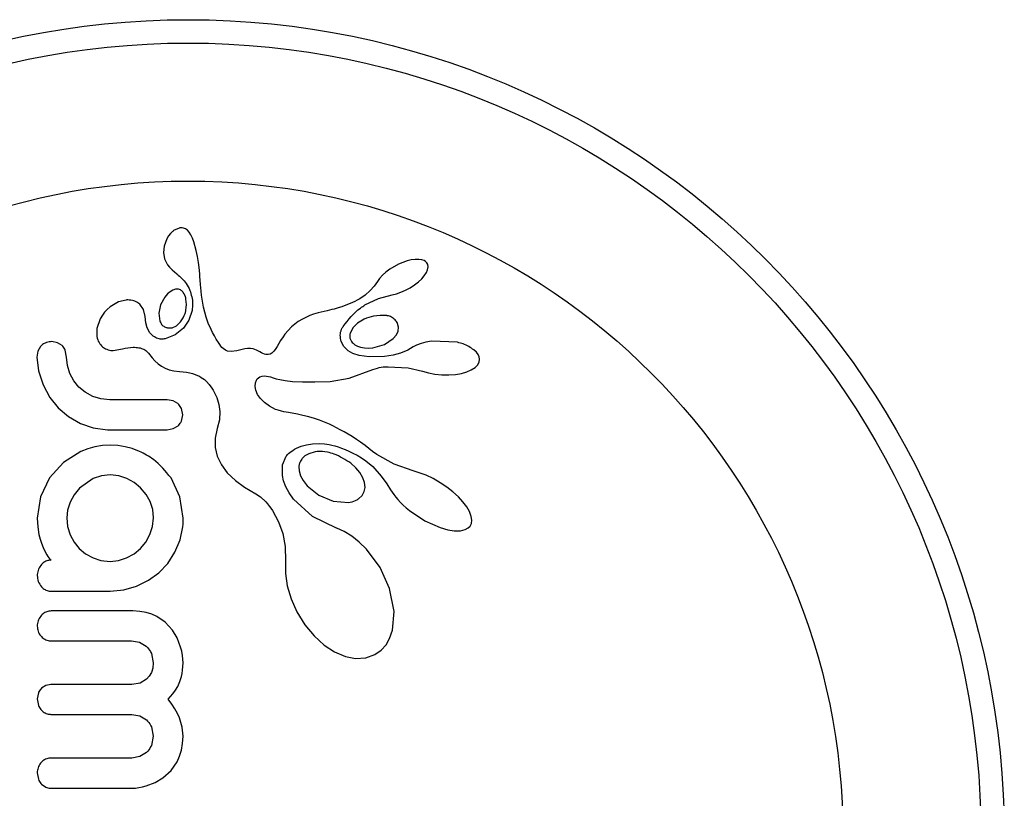
# Model space of a CAD drawing. Units: millimetres. Extents: x -69 to 281, y -22 to 266.
# Drawn here: x 83 to 86, y 126 to 128 of the extents above; entities that cross this region are included whole.
import ezdxf

# ---------------------------------------------------------------- set-up
doc = ezdxf.new("R2010")
doc.units = ezdxf.units.MM
doc.layers.add('CONTOUR', color=7, linetype='Continuous')

msp = doc.modelspace()

# ---------------------------------------------------------------- linework, layer by layer
at = {"layer": 'CONTOUR'}
for p, q in [((83.0827, 127.6116), (83.0768, 127.6017)), ((83.0898, 127.6204), (83.0827, 127.6116)), ((83.0927, 127.6234), (83.0898, 127.6204)), ((83.0956, 127.6261), (83.0927, 127.6234)), ((83.0981, 127.6281), (83.0956, 127.6261)), ((83.1, 127.6295), (83.0981, 127.6281)), ((83.1183, 127.6379), (83.1, 127.6295)), ((83.1397, 127.6356), (83.1325, 127.6382)), ((83.1464, 127.6309), (83.1397, 127.6356)), ((83.1522, 127.6244), (83.1464, 127.6309)), ((83.1578, 127.615), (83.1522, 127.6244)), ((83.1627, 127.604), (83.1578, 127.615)), ((83.0678, 127.5774), (83.0656, 127.556)), ((83.0768, 127.6017), (83.0678, 127.5774)), ((83.167, 127.5923), (83.1627, 127.604)), ((83.1751, 127.5629), (83.167, 127.5923)), ((83.0656, 127.556), (83.0695, 127.5351)), ((83.1795, 127.5435), (83.1751, 127.5629)), ((83.1832, 127.5228), (83.1795, 127.5435)), ((83.0695, 127.5351), (83.0798, 127.5153)), ((83.0798, 127.5153), (83.0858, 127.5077)), ((83.0858, 127.5077), (83.0954, 127.498)), ((83.1854, 127.5059), (83.1832, 127.5228)), ((83.852, 127.5173), (83.8237, 127.5011)), ((83.8806, 127.5282), (83.852, 127.5173)), ((83.895, 127.5317), (83.8806, 127.5282)), ((83.9074, 127.5334), (83.895, 127.5317)), ((83.9202, 127.5335), (83.9074, 127.5334)), ((83.93, 127.532), (83.9202, 127.5335)), ((83.9377, 127.5294), (83.93, 127.532)), ((83.9429, 127.5263), (83.9377, 127.5294)), ((83.9472, 127.5216), (83.9429, 127.5263)), ((83.9498, 127.5162), (83.9472, 127.5216)), ((83.9493, 127.4989), (83.9509, 127.5086)), ((83.9509, 127.5086), (83.9498, 127.5162)), ((83.0954, 127.498), (83.1105, 127.485)), ((83.1105, 127.485), (83.1104, 127.4849)), ((83.1875, 127.4852), (83.1854, 127.5059)), ((83.1881, 127.4773), (83.1875, 127.4852)), ((83.1902, 127.4491), (83.1881, 127.4773)), ((83.7985, 127.4805), (83.7888, 127.4696)), ((83.8098, 127.4907), (83.7985, 127.4805)), ((83.8237, 127.5011), (83.8098, 127.4907)), ((83.93, 127.4689), (83.9385, 127.4789)), ((83.9385, 127.4789), (83.9455, 127.4898)), ((83.9455, 127.4898), (83.9493, 127.4989)), ((83.1919, 127.4272), (83.1902, 127.4491)), ((83.7703, 127.4437), (83.7574, 127.4291)), ((83.7819, 127.4599), (83.7703, 127.4437)), ((83.7821, 127.4599), (83.7819, 127.4599)), ((83.7888, 127.4696), (83.7821, 127.4599)), ((83.8909, 127.4386), (83.9058, 127.4482)), ((83.9058, 127.4482), (83.9186, 127.4582)), ((83.9186, 127.4582), (83.93, 127.4689)), ((83.0798, 127.4182), (83.0706, 127.4072)), ((83.0881, 127.4254), (83.0798, 127.4182)), ((83.0971, 127.4306), (83.0881, 127.4254)), ((83.1063, 127.4336), (83.0971, 127.4306)), ((83.1349, 127.4186), (83.132, 127.4231)), ((83.1376, 127.4133), (83.1349, 127.4186)), ((83.1393, 127.4086), (83.1376, 127.4133)), ((83.1932, 127.4136), (83.1919, 127.4272)), ((83.1996, 127.3732), (83.1932, 127.4136)), ((83.7403, 127.414), (83.7223, 127.402)), ((83.7574, 127.4291), (83.7403, 127.414)), ((83.7848, 127.403), (83.8314, 127.4151)), ((83.8314, 127.4152), (83.8453, 127.4186)), ((83.8453, 127.4186), (83.8604, 127.4237)), ((83.8604, 127.4237), (83.8757, 127.4304)), ((83.8757, 127.4304), (83.8909, 127.4386)), ((82.9152, 127.391), (82.8879, 127.3749)), ((82.9413, 127.3975), (82.9152, 127.391)), ((82.9993, 127.3663), (82.9869, 127.3836)), ((83.0565, 127.3809), (83.0508, 127.3536)), ((83.0706, 127.4072), (83.0565, 127.3809)), ((83.6761, 127.3798), (83.6621, 127.3747)), ((83.6902, 127.3857), (83.6761, 127.3798)), ((83.6978, 127.3892), (83.6902, 127.3857)), ((83.7057, 127.3931), (83.6978, 127.3892)), ((83.7138, 127.3974), (83.7057, 127.3931)), ((83.7223, 127.402), (83.7138, 127.3974)), ((83.74, 127.381), (83.7848, 127.403)), ((82.8614, 127.3464), (82.8542, 127.3343)), ((82.869, 127.3565), (82.8614, 127.3464)), ((82.8779, 127.3662), (82.869, 127.3565)), ((82.8879, 127.3749), (82.8779, 127.3662)), ((83.0051, 127.3424), (82.9993, 127.3663)), ((83.0052, 127.3425), (83.0051, 127.3424)), ((83.0051, 127.3424), (83.0051, 127.3424)), ((83.0069, 127.3213), (83.0052, 127.3425)), ((83.0508, 127.3536), (83.054, 127.3272)), ((83.1616, 127.3622), (83.1511, 127.3304)), ((83.2086, 127.3397), (83.1996, 127.3732)), ((83.5559, 127.3453), (83.5439, 127.34)), ((83.5682, 127.3499), (83.5559, 127.3453)), ((83.5837, 127.3545), (83.5682, 127.3499)), ((83.6137, 127.3618), (83.5837, 127.3545)), ((83.6286, 127.3653), (83.6137, 127.3618)), ((83.637, 127.3673), (83.6286, 127.3653)), ((83.6503, 127.371), (83.637, 127.3673)), ((83.6621, 127.3747), (83.6503, 127.371)), ((82.8542, 127.3343), (82.8431, 127.3026)), ((83.0117, 127.304), (83.0069, 127.3213)), ((83.0954, 127.305), (83.1094, 127.3116)), ((83.1094, 127.3116), (83.1234, 127.3249)), ((83.1511, 127.3304), (83.1326, 127.3033)), ((83.2159, 127.3197), (83.2086, 127.3397)), ((83.225, 127.2993), (83.2159, 127.3197)), ((83.5169, 127.3253), (83.4937, 127.3075)), ((83.5308, 127.3334), (83.5169, 127.3253)), ((83.5439, 127.34), (83.5308, 127.3334)), ((83.7147, 127.3196), (83.6995, 127.3041)), ((83.7375, 127.3335), (83.7147, 127.3196)), ((83.8523, 127.3063), (83.8491, 127.319)), ((82.8431, 127.3026), (82.8429, 127.2752)), ((83.0203, 127.2882), (83.0117, 127.304)), ((83.0312, 127.2769), (83.0203, 127.2882)), ((83.1055, 127.2814), (83.0714, 127.2678)), ((83.1326, 127.3033), (83.1055, 127.2814)), ((83.2303, 127.2886), (83.225, 127.2993)), ((83.2362, 127.2777), (83.2303, 127.2886)), ((83.2427, 127.2666), (83.2362, 127.2777)), ((83.4723, 127.2836), (83.4658, 127.2742)), ((83.4937, 127.3075), (83.4723, 127.2836)), ((83.6995, 127.3041), (83.6904, 127.2857)), ((83.8344, 127.2684), (83.845, 127.2811)), ((83.845, 127.2811), (83.8507, 127.2929)), ((83.8507, 127.2929), (83.8523, 127.3063)), ((82.7118, 127.2548), (82.6921, 127.2583)), ((82.7266, 127.2456), (82.7118, 127.2548)), ((83.2499, 127.2551), (83.2427, 127.2666)), ((83.2539, 127.2488), (83.2499, 127.2551)), ((83.2576, 127.2437), (83.2539, 127.2488)), ((83.2615, 127.239), (83.2576, 127.2437)), ((83.4579, 127.2617), (83.4461, 127.242)), ((83.4658, 127.2742), (83.4579, 127.2617)), ((83.6697, 127.2416), (83.6606, 127.2588)), ((83.7145, 127.2434), (83.7252, 127.2397)), ((83.7665, 127.2377), (83.8057, 127.2491)), ((83.8057, 127.2491), (83.8344, 127.2684)), ((83.9127, 127.2469), (83.9013, 127.2407)), ((83.9277, 127.2525), (83.9127, 127.2469)), ((83.9437, 127.2567), (83.9277, 127.2525)), ((83.9627, 127.2598), (83.9437, 127.2567)), ((84.0494, 127.2561), (83.9627, 127.2598)), ((82.646, 127.227), (82.6427, 127.2069)), ((82.6546, 127.2423), (82.646, 127.227)), ((82.7415, 127.2069), (82.7372, 127.2298)), ((82.8973, 127.2287), (82.9288, 127.2341)), ((82.9288, 127.2341), (82.9287, 127.2339)), ((83.0158, 127.2194), (83.0284, 127.204)), ((83.2652, 127.2353), (83.2615, 127.239)), ((83.2729, 127.2296), (83.2652, 127.2353)), ((83.2804, 127.2263), (83.2729, 127.2296)), ((83.2919, 127.2249), (83.2804, 127.2263)), ((83.3115, 127.228), (83.2919, 127.2249)), ((83.3378, 127.2345), (83.3115, 127.228)), ((83.3465, 127.2356), (83.3378, 127.2345)), ((83.3566, 127.2355), (83.3465, 127.2356)), ((83.3662, 127.2339), (83.3566, 127.2355)), ((83.3769, 127.2302), (83.3662, 127.2339)), ((83.3881, 127.2243), (83.3769, 127.2302)), ((83.3939, 127.2209), (83.3881, 127.2243)), ((83.3988, 127.2185), (83.3939, 127.2209)), ((83.4038, 127.2166), (83.3988, 127.2185)), ((83.4081, 127.2154), (83.4038, 127.2166)), ((83.4161, 127.215), (83.4081, 127.2154)), ((83.4231, 127.2168), (83.4161, 127.215)), ((83.4287, 127.2202), (83.4231, 127.2168)), ((83.4352, 127.2263), (83.4287, 127.2202)), ((83.4396, 127.232), (83.4352, 127.2263)), ((83.4461, 127.242), (83.4396, 127.232)), ((83.6837, 127.2276), (83.6697, 127.2416)), ((83.6992, 127.2189), (83.6837, 127.2276)), ((83.7206, 127.2119), (83.6992, 127.2189)), ((83.7543, 127.2074), (83.7206, 127.2119)), ((83.7252, 127.2397), (83.7379, 127.2372)), ((83.7379, 127.2372), (83.7515, 127.2365)), ((83.7515, 127.2365), (83.7665, 127.2377)), ((83.8339, 127.2131), (83.8054, 127.2089)), ((83.8593, 127.22), (83.8339, 127.2131)), ((83.8829, 127.2298), (83.8593, 127.22)), ((83.9011, 127.2409), (83.8829, 127.2298)), ((84.1131, 127.223), (84.1045, 127.2307)), ((84.1186, 127.2159), (84.1131, 127.223)), ((84.1221, 127.2081), (84.1186, 127.2159)), ((82.6427, 127.2069), (82.6477, 127.1608)), ((82.7444, 127.1782), (82.7415, 127.2069)), ((82.7526, 127.1519), (82.7444, 127.1782)), ((83.0284, 127.204), (83.037, 127.1945)), ((83.037, 127.1945), (83.0485, 127.1838)), ((83.0485, 127.1838), (83.059, 127.1761)), ((83.8054, 127.2089), (83.7543, 127.2074)), ((84.1081, 127.1721), (84.1163, 127.1802)), ((84.1163, 127.1802), (84.1219, 127.1902)), ((84.1219, 127.1902), (84.1235, 127.2)), ((84.1235, 127.2), (84.1221, 127.2081)), ((82.6477, 127.1608), (82.6629, 127.1136)), ((82.7659, 127.1277), (82.7526, 127.1519)), ((83.059, 127.1761), (83.0715, 127.1692)), ((83.0715, 127.1692), (83.0854, 127.164)), ((83.0854, 127.164), (83.1005, 127.1606)), ((83.1005, 127.1606), (83.1198, 127.1584)), ((83.1198, 127.1584), (83.1321, 127.1574)), ((83.1321, 127.1574), (83.1434, 127.1558)), ((83.1434, 127.1558), (83.1537, 127.1538)), ((83.1537, 127.1538), (83.1632, 127.1513)), ((83.1632, 127.1513), (83.1717, 127.1486)), ((83.1717, 127.1486), (83.1794, 127.1455)), ((83.1794, 127.1455), (83.1862, 127.1424)), ((83.6866, 127.1357), (83.7659, 127.1649)), ((83.7659, 127.1649), (83.7817, 127.1699)), ((83.7817, 127.1699), (83.7878, 127.1714)), ((83.7878, 127.1714), (83.7942, 127.1726)), ((83.7942, 127.1726), (83.801, 127.1736)), ((83.801, 127.1736), (83.8088, 127.1742)), ((83.8088, 127.1742), (83.8181, 127.1745)), ((83.8181, 127.1745), (83.8841, 127.1704)), ((83.8841, 127.1704), (83.933, 127.1592)), ((83.933, 127.1594), (83.9521, 127.1537)), ((83.933, 127.1592), (83.933, 127.1594)), ((83.9521, 127.1537), (83.9739, 127.1495)), ((83.9739, 127.1495), (83.997, 127.1472)), ((83.997, 127.1472), (84.0207, 127.147)), ((84.0207, 127.147), (84.043, 127.1488)), ((84.043, 127.1488), (84.0625, 127.1523)), ((84.0625, 127.1523), (84.0809, 127.1576)), ((84.0809, 127.1576), (84.0952, 127.1638)), ((84.0952, 127.1638), (84.1081, 127.1721)), ((82.6629, 127.1136), (82.6856, 127.0721)), ((82.7833, 127.1066), (82.7659, 127.1277)), ((83.1862, 127.1424), (83.1925, 127.139)), ((83.1925, 127.139), (83.1978, 127.1356)), ((83.1978, 127.1356), (83.2027, 127.1322)), ((83.2027, 127.1322), (83.2066, 127.1289)), ((83.2066, 127.1289), (83.2103, 127.1256)), ((83.2103, 127.1256), (83.2191, 127.1155)), ((83.2191, 127.1155), (83.2281, 127.1029)), ((83.3725, 127.1084), (83.3734, 127.1205)), ((83.3734, 127.1205), (83.3773, 127.13)), ((83.3773, 127.13), (83.3797, 127.1336)), ((83.3797, 127.1336), (83.3836, 127.1373)), ((83.3836, 127.1373), (83.3884, 127.1403)), ((83.3884, 127.1403), (83.3959, 127.1428)), ((83.3959, 127.1428), (83.4053, 127.1437)), ((83.4053, 127.1437), (83.411, 127.1433)), ((83.411, 127.1433), (83.4175, 127.1422)), ((83.4175, 127.1422), (83.4245, 127.1404)), ((83.4245, 127.1404), (83.4324, 127.1375)), ((83.4324, 127.1375), (83.4426, 127.1343)), ((83.4426, 127.1343), (83.4548, 127.1313)), ((83.4548, 127.1313), (83.4729, 127.1283)), ((83.4729, 127.1283), (83.4979, 127.1256)), ((83.4979, 127.1256), (83.5307, 127.1239)), ((83.5307, 127.1239), (83.5723, 127.1236)), ((83.5723, 127.1236), (83.6235, 127.1254)), ((83.6235, 127.1254), (83.6866, 127.1357)), ((82.8044, 127.0891), (82.7833, 127.1066)), ((82.8292, 127.0753), (82.8044, 127.0891)), ((83.2281, 127.1029), (83.2322, 127.0962)), ((83.2322, 127.0962), (83.236, 127.0893)), ((83.236, 127.0893), (83.2402, 127.0805)), ((83.2402, 127.0805), (83.2439, 127.0716)), ((83.3749, 127.0959), (83.3725, 127.1084)), ((83.381, 127.082), (83.3749, 127.0959)), ((83.3904, 127.0685), (83.381, 127.082)), ((82.6856, 127.0721), (82.7138, 127.037)), ((82.856, 127.0668), (82.8292, 127.0753)), ((82.8866, 127.0638), (82.856, 127.0668)), ((83.0981, 127.0604), (83.0784, 127.0638)), ((83.1141, 127.0512), (83.0981, 127.0604)), ((83.2439, 127.0716), (83.2509, 127.0483)), ((83.2509, 127.0483), (83.254, 127.0253)), ((83.4037, 127.0551), (83.3904, 127.0685)), ((83.4204, 127.0428), (83.4037, 127.0551)), ((82.7138, 127.037), (82.7479, 127.0078)), ((83.1305, 127.0134), (83.126, 127.0351)), ((83.1262, 126.9925), (83.1305, 127.0134)), ((83.254, 127.0253), (83.2529, 126.9966)), ((83.4412, 127.0319), (83.4204, 127.0428)), ((83.4491, 127.0289), (83.4412, 127.0319)), ((83.4606, 127.0257), (83.4491, 127.0289)), ((83.4687, 127.024), (83.4606, 127.0257)), ((83.4847, 127.021), (83.4687, 127.024)), ((83.5139, 127.0157), (83.4847, 127.021)), ((83.5321, 127.0118), (83.5139, 127.0157)), ((82.7479, 127.0078), (82.7879, 126.9846)), ((82.7879, 126.9846), (82.8312, 126.9698)), ((83.2529, 126.9966), (83.246, 126.9678)), ((83.5482, 127.0078), (83.5321, 127.0118)), ((83.5682, 127.002), (83.5482, 127.0078)), ((83.5878, 126.9954), (83.5682, 127.002)), ((83.5987, 126.9913), (83.5878, 126.9954)), ((83.6097, 126.9869), (83.5987, 126.9913)), ((83.6212, 126.9819), (83.6097, 126.9869)), ((83.6329, 126.9765), (83.6212, 126.9819)), ((82.8312, 126.9698), (82.8786, 126.964)), ((83.0784, 126.964), (83.0988, 126.9675)), ((83.0988, 126.9675), (83.1148, 126.9768)), ((83.246, 126.9678), (83.2387, 126.9355)), ((83.6451, 126.9705), (83.6329, 126.9765)), ((83.6575, 126.964), (83.6451, 126.9705)), ((83.6704, 126.9569), (83.6575, 126.964)), ((83.6836, 126.9492), (83.6704, 126.9569)), ((83.6972, 126.9408), (83.6836, 126.9492)), ((83.2387, 126.9355), (83.2389, 126.9046)), ((83.544, 126.9136), (83.5647, 126.9171)), ((83.5647, 126.9171), (83.587, 126.9179)), ((83.587, 126.9179), (83.6048, 126.9166)), ((83.6048, 126.9166), (83.6123, 126.9155)), ((83.6123, 126.9155), (83.6202, 126.9141)), ((83.6202, 126.9141), (83.6296, 126.9121)), ((83.7111, 126.9317), (83.6972, 126.9408)), ((83.7254, 126.922), (83.7111, 126.9317)), ((83.7401, 126.9114), (83.7254, 126.922)), ((82.7899, 126.8914), (82.7316, 126.8547)), ((82.8128, 126.9004), (82.7899, 126.8914)), ((82.8368, 126.9071), (82.8128, 126.9004)), ((82.8617, 126.9112), (82.8368, 126.9071)), ((82.8876, 126.9126), (82.8617, 126.9112)), ((82.9136, 126.9112), (82.8876, 126.9126)), ((82.938, 126.9071), (82.9136, 126.9112)), ((82.9614, 126.9006), (82.938, 126.9071)), ((82.9854, 126.8914), (82.9614, 126.9006)), ((83.2389, 126.9046), (83.2459, 126.8755)), ((83.481, 126.8806), (83.4843, 126.8838)), ((83.4843, 126.8838), (83.4883, 126.8873)), ((83.4883, 126.8873), (83.493, 126.8909)), ((83.493, 126.8909), (83.4983, 126.8946)), ((83.4983, 126.8946), (83.5044, 126.8983)), ((83.5044, 126.8983), (83.511, 126.9018)), ((83.511, 126.9018), (83.5268, 126.9086)), ((83.5268, 126.9086), (83.544, 126.9136)), ((83.6296, 126.9121), (83.6392, 126.9097)), ((83.6392, 126.9097), (83.6502, 126.9065)), ((83.6502, 126.9065), (83.6614, 126.9027)), ((83.6614, 126.9027), (83.6738, 126.898)), ((83.6738, 126.898), (83.6863, 126.8926)), ((83.6863, 126.8926), (83.6999, 126.886)), ((83.6999, 126.886), (83.7135, 126.8786)), ((83.7528, 126.9011), (83.7401, 126.9114)), ((83.7655, 126.8908), (83.7528, 126.9011)), ((83.7802, 126.8805), (83.7655, 126.8908)), ((82.7316, 126.8547), (82.6846, 126.8027)), ((83.2459, 126.8755), (83.2602, 126.8459)), ((83.4645, 126.8466), (83.4764, 126.875)), ((83.4764, 126.875), (83.4782, 126.8775)), ((83.4782, 126.8775), (83.481, 126.8806)), ((83.7099, 126.8362), (83.6928, 126.8515)), ((83.7135, 126.8786), (83.7279, 126.8699)), ((83.7279, 126.8699), (83.7424, 126.8603)), ((83.7424, 126.8603), (83.7659, 126.8407)), ((83.8372, 126.849), (83.7802, 126.8805)), ((83.9011, 126.8264), (83.8372, 126.849)), ((83.2602, 126.8459), (83.2795, 126.82)), ((83.2795, 126.82), (83.3066, 126.7936)), ((83.4636, 126.8112), (83.4645, 126.8466)), ((83.5189, 126.8404), (83.5197, 126.826)), ((83.5197, 126.826), (83.5246, 126.8096)), ((83.723, 126.8205), (83.7099, 126.8362)), ((83.7331, 126.8033), (83.723, 126.8205)), ((83.7659, 126.8407), (83.794, 126.8091)), ((83.9218, 126.8202), (83.9011, 126.8263)), ((83.9448, 126.8114), (83.9218, 126.8202)), ((82.6846, 126.8027), (82.6544, 126.7399)), ((82.8312, 126.8007), (82.7853, 126.768)), ((82.8581, 126.8097), (82.8312, 126.8007)), ((82.8876, 126.8128), (82.8581, 126.8097)), ((82.9162, 126.8099), (82.8876, 126.8128)), ((82.9431, 126.8012), (82.9162, 126.8099)), ((82.9678, 126.7874), (82.9431, 126.8012)), ((82.9894, 126.7695), (82.9678, 126.7874)), ((83.121, 126.74), (83.0912, 126.8027)), ((83.3066, 126.7936), (83.337, 126.7713)), ((83.4678, 126.7927), (83.4636, 126.8112)), ((83.4755, 126.7726), (83.4678, 126.7927)), ((83.5246, 126.8096), (83.5331, 126.7937)), ((83.5331, 126.7937), (83.5465, 126.7765)), ((83.7387, 126.7876), (83.7331, 126.8033)), ((83.7404, 126.771), (83.7387, 126.7876)), ((83.794, 126.8091), (83.8129, 126.7831)), ((83.8129, 126.7831), (83.8256, 126.7633)), ((83.9682, 126.8002), (83.9448, 126.8114)), ((83.9918, 126.7867), (83.9682, 126.8002)), ((84.014, 126.7718), (83.9918, 126.7867)), ((82.7853, 126.768), (82.7677, 126.746)), ((83.0076, 126.7477), (82.9894, 126.7695)), ((83.337, 126.7713), (83.3751, 126.7496)), ((83.3751, 126.7496), (83.3908, 126.7396)), ((83.4864, 126.7528), (83.4755, 126.7726)), ((83.5013, 126.7318), (83.4864, 126.7528)), ((83.5465, 126.7765), (83.5858, 126.7447)), ((83.7306, 126.744), (83.7378, 126.757)), ((83.7378, 126.757), (83.7404, 126.771)), ((83.8256, 126.7633), (83.8308, 126.7553)), ((83.8308, 126.7553), (83.8364, 126.7474)), ((84.0341, 126.7561), (84.014, 126.7718)), ((84.0527, 126.7392), (84.0341, 126.7561)), ((82.6544, 126.7399), (82.6437, 126.6677)), ((82.7541, 126.7216), (82.7453, 126.6952)), ((82.7677, 126.746), (82.7541, 126.7216)), ((83.0212, 126.7236), (83.0076, 126.7477)), ((83.0298, 126.6972), (83.0212, 126.7236)), ((83.1315, 126.6677), (83.121, 126.74)), ((83.3908, 126.7396), (83.4085, 126.7228)), ((83.4085, 126.7228), (83.4144, 126.7157)), ((83.5642, 126.6738), (83.5013, 126.7318)), ((83.5858, 126.7447), (83.6339, 126.7248)), ((83.6339, 126.7248), (83.6847, 126.7207)), ((83.7185, 126.7328), (83.7306, 126.744)), ((83.8364, 126.7474), (83.8431, 126.7386)), ((83.8431, 126.7386), (83.8502, 126.73)), ((83.8502, 126.73), (83.8586, 126.7208)), ((83.8586, 126.7208), (83.8675, 126.7118)), ((84.0676, 126.7231), (84.0527, 126.7392)), ((84.0809, 126.7055), (84.0676, 126.7231)), ((82.7453, 126.6952), (82.7425, 126.6687)), ((83.0328, 126.6687), (83.0298, 126.6972)), ((83.4144, 126.7157), (83.4209, 126.7073)), ((83.4209, 126.7073), (83.4248, 126.7018)), ((83.4248, 126.7018), (83.4302, 126.6938)), ((83.4302, 126.6938), (83.4512, 126.6561)), ((83.8675, 126.7118), (83.8777, 126.7025)), ((83.8777, 126.7025), (83.8886, 126.6935)), ((83.8886, 126.6935), (83.9402, 126.6593)), ((84.0896, 126.6905), (84.0809, 126.7055)), ((84.0958, 126.674), (84.0896, 126.6905)), ((82.6437, 126.6677), (82.6451, 126.6386)), ((82.7425, 126.6687), (82.7453, 126.6402)), ((83.0297, 126.6401), (83.0328, 126.6687)), ((83.1313, 126.6477), (83.1315, 126.6536)), ((83.4512, 126.6561), (83.4653, 126.6166)), ((83.6447, 126.6347), (83.5642, 126.6738)), ((83.9402, 126.6593), (83.9913, 126.6366)), ((84.0975, 126.6611), (84.0958, 126.674)), ((84.096, 126.6502), (84.0975, 126.6611)), ((82.6451, 126.6386), (82.6488, 126.6133)), ((82.7453, 126.6402), (82.7536, 126.6128)), ((83.0206, 126.6133), (83.0297, 126.6401)), ((83.1214, 126.5956), (83.1305, 126.6395)), ((83.1305, 126.6395), (83.1313, 126.6477)), ((83.6464, 126.6342), (83.6447, 126.6347)), ((83.6463, 126.6342), (83.6464, 126.6342)), ((83.6707, 126.6232), (83.6463, 126.6342)), ((83.6963, 126.6075), (83.6707, 126.6232)), ((83.9913, 126.6366), (84.0169, 126.6294)), ((84.0169, 126.6294), (84.038, 126.6261)), ((84.038, 126.6261), (84.0596, 126.6262)), ((84.0596, 126.6262), (84.0748, 126.6297)), ((84.0748, 126.6297), (84.0855, 126.6353)), ((84.0855, 126.6353), (84.0922, 126.6419)), ((84.0922, 126.6419), (84.096, 126.6502)), ((82.6488, 126.6133), (82.6536, 126.5981)), ((82.6536, 126.5981), (82.6568, 126.5881)), ((82.6568, 126.5881), (82.6612, 126.5761)), ((82.7536, 126.6128), (82.767, 126.5876)), ((82.767, 126.5876), (82.7843, 126.5664)), ((82.9889, 126.5669), (83.0064, 126.5883)), ((83.0064, 126.5883), (83.0206, 126.6133)), ((83.1043, 126.5543), (83.1214, 126.5956)), ((83.4653, 126.6166), (83.4731, 126.5739)), ((83.7209, 126.5882), (83.6963, 126.6075)), ((83.7452, 126.5645), (83.7209, 126.5882)), ((82.6612, 126.5761), (82.6659, 126.5649)), ((82.6659, 126.5649), (82.676, 126.5458)), ((82.7843, 126.5664), (82.8054, 126.549)), ((82.9676, 126.549), (82.9889, 126.5669)), ((83.08, 126.5171), (83.1043, 126.5543)), ((83.4731, 126.5739), (83.4741, 126.526)), ((83.7908, 126.503), (83.7452, 126.5645)), ((82.676, 126.5458), (82.6796, 126.5396)), ((82.6796, 126.5396), (82.6829, 126.535)), ((82.6829, 126.535), (82.6862, 126.5311)), ((82.6862, 126.5311), (82.6899, 126.5276)), ((82.8054, 126.549), (82.8302, 126.5352)), ((82.8302, 126.5352), (82.8569, 126.5266)), ((82.8569, 126.5266), (82.8876, 126.5236)), ((82.8876, 126.5236), (82.9153, 126.5265)), ((82.9153, 126.5265), (82.9426, 126.5352)), ((82.9426, 126.5352), (82.9676, 126.549)), ((83.4741, 126.526), (83.4738, 126.5207)), ((83.4738, 126.5207), (83.4738, 126.4833)), ((83.0155, 126.4603), (83.0504, 126.4858)), ((83.0504, 126.4858), (83.08, 126.5171)), ((83.8226, 126.4326), (83.7908, 126.503)), ((82.9758, 126.4404), (83.0155, 126.4603)), ((83.4738, 126.4833), (83.48, 126.4417)), ((82.8876, 126.4238), (82.9333, 126.4281)), ((82.9333, 126.4281), (82.9758, 126.4404)), ((83.48, 126.4417), (83.4928, 126.3986)), ((83.8375, 126.3556), (83.8226, 126.4326)), ((83.4928, 126.3986), (83.5126, 126.3547)), ((82.9866, 126.3565), (82.9632, 126.3578)), ((83.0076, 126.3529), (82.9866, 126.3565)), ((83.5126, 126.3547), (83.5393, 126.3116)), ((83.8318, 126.2932), (83.8375, 126.3556)), ((83.0267, 126.347), (83.0076, 126.3529)), ((83.0442, 126.3392), (83.0267, 126.347)), ((83.0721, 126.32), (83.0442, 126.3392)), ((83.096, 126.2938), (83.0721, 126.32)), ((83.1116, 126.2676), (83.096, 126.2938)), ((83.5393, 126.3116), (83.5697, 126.2748)), ((83.8226, 126.2661), (83.8318, 126.2932)), ((82.9592, 126.2581), (82.9856, 126.2533)), ((83.1234, 126.2371), (83.1116, 126.2676)), ((83.5697, 126.2748), (83.6036, 126.2439)), ((83.8106, 126.245), (83.8226, 126.2661)), ((82.9856, 126.2533), (83.0083, 126.2397)), ((83.127, 126.2232), (83.1234, 126.2371)), ((83.1296, 126.2093), (83.127, 126.2232)), ((83.6036, 126.2439), (83.6375, 126.2215)), ((83.7734, 126.2122), (83.7942, 126.2266)), ((83.7942, 126.2266), (83.8106, 126.245)), ((83.0253, 126.216), (83.0317, 126.1845)), ((83.131, 126.1963), (83.1296, 126.2093)), ((83.1315, 126.1845), (83.131, 126.1963)), ((83.6375, 126.2215), (83.6746, 126.2057)), ((83.6746, 126.2057), (83.7081, 126.1992)), ((83.7081, 126.1992), (83.7429, 126.2013)), ((83.7429, 126.2013), (83.7734, 126.2122)), ((83.03, 126.1667), (83.0255, 126.1519)), ((83.0317, 126.1845), (83.03, 126.1667)), ((83.1285, 126.1493), (83.1301, 126.1602)), ((83.1301, 126.1602), (83.1311, 126.172)), ((83.1311, 126.172), (83.1315, 126.1845)), ((83.0091, 126.1294), (82.9875, 126.1167)), ((83.0185, 126.1396), (83.0091, 126.1294)), ((83.0255, 126.1519), (83.0185, 126.1396)), ((83.1207, 126.1215), (83.1262, 126.1391)), ((83.1262, 126.1391), (83.1285, 126.1493)), ((82.6721, 126.1087), (82.6577, 126.0994)), ((82.6896, 126.112), (82.6721, 126.1087)), ((82.9875, 126.1167), (82.9602, 126.112)), ((83.0972, 126.0804), (83.1062, 126.093)), ((83.1062, 126.093), (83.1134, 126.1051)), ((83.1134, 126.1051), (83.1207, 126.1215)), ((82.6475, 126.0844), (82.6437, 126.0646)), ((82.6437, 126.0646), (82.6476, 126.0421)), ((83.0821, 126.0626), (83.0972, 126.0804)), ((83.094, 126.0464), (83.0821, 126.0626)), ((83.1037, 126.0311), (83.094, 126.0464)), ((83.1124, 126.0152), (83.1037, 126.0311)), ((82.9602, 126.0122), (82.9867, 126.0073)), ((82.9867, 126.0073), (83.0091, 125.9936)), ((83.1192, 126.0001), (83.1124, 126.0152)), ((83.1286, 125.9688), (83.1192, 126.0001)), ((83.0255, 125.9704), (83.0317, 125.9397)), ((83.1315, 125.9397), (83.1286, 125.9688)), ((83.0317, 125.9397), (83.0255, 125.9082)), ((83.1301, 125.9146), (83.1315, 125.9397)), ((83.1261, 125.8922), (83.1301, 125.9146)), ((82.9868, 125.871), (82.9602, 125.8661)), ((83.0091, 125.8847), (82.9868, 125.871)), ((83.1115, 125.8537), (83.1198, 125.8721)), ((83.1198, 125.8721), (83.1261, 125.8922)), ((83.0913, 125.8249), (83.1115, 125.8537)), ((82.6437, 125.8167), (82.6476, 125.795)), ((83.038, 125.7847), (83.064, 125.8003)), ((83.064, 125.8003), (83.0913, 125.8249)), ((82.6577, 125.7789), (82.6723, 125.7688)), ((82.9632, 125.7653), (82.9721, 125.7657)), ((82.9721, 125.7657), (82.9832, 125.7671)), ((82.9832, 125.7671), (82.9954, 125.7695)), ((82.9954, 125.7695), (83.0082, 125.773)), ((83.0082, 125.773), (83.038, 125.7847))]:
    msp.add_line(p, q, dxfattribs=at)
for radius in [2.7306, 2.6526, 2.1911]:
    msp.add_circle((83.1482, 125.6041), radius, dxfattribs=at)
for points, knots in [([(83.1325, 127.6382), (83.1295, 127.6386), (83.1247, 127.6393), (83.12, 127.6383), (83.1183, 127.6379)], [0, 0, 0, 0, 0.6272526, 1, 1, 1, 1]), ([(83.1104, 127.4849), (83.122, 127.4748), (83.1404, 127.4588), (83.1505, 127.4376), (83.1543, 127.4297)], [0, 0, 0, 0, 0.62763, 1, 1, 1, 1]), ([(83.1199, 127.4325), (83.1176, 127.4332), (83.1132, 127.4346), (83.1086, 127.434), (83.1063, 127.4336)], [0, 0, 0, 0, 0.50677, 1, 1, 1, 1]), ([(83.132, 127.4231), (83.1299, 127.4255), (83.1265, 127.4293), (83.1217, 127.4316), (83.1199, 127.4325)], [0, 0, 0, 0, 0.616847, 1, 1, 1, 1]), ([(83.1411, 127.3634), (83.1423, 127.3759), (83.1437, 127.3912), (83.14, 127.4059), (83.1393, 127.4086)], [0, 0, 0, 0, 0.8176023, 1, 1, 1, 1]), ([(83.1543, 127.4297), (83.1587, 127.4154), (83.1655, 127.3932), (83.1626, 127.3703), (83.1616, 127.3622)], [0, 0, 0, 0, 0.6440983, 1, 1, 1, 1]), ([(83.8314, 127.4151), (83.8314, 127.4151), (83.8314, 127.4151), (83.8314, 127.4152), (83.8314, 127.4152), (83.8314, 127.4152)], [0, 0, 0, 0, 0.256461, 0.799268, 1, 1, 1, 1]), ([(82.9673, 127.3948), (82.9603, 127.3963), (82.9517, 127.3982), (82.943, 127.3976), (82.9413, 127.3975)], [0, 0, 0, 0, 0.812379, 1, 1, 1, 1]), ([(82.9869, 127.3836), (82.9824, 127.387), (82.9765, 127.3917), (82.9691, 127.3941), (82.9673, 127.3948)], [0, 0, 0, 0, 0.743015, 1, 1, 1, 1]), ([(83.6669, 127.3094), (83.6845, 127.3317), (83.7057, 127.3587), (83.7349, 127.3776), (83.74, 127.381)], [0, 0, 0, 0, 0.823853, 1, 1, 1, 1]), ([(83.1234, 127.3249), (83.1293, 127.3339), (83.1372, 127.3461), (83.1403, 127.3598), (83.1411, 127.3634)], [0, 0, 0, 0, 0.735892, 1, 1, 1, 1]), ([(83.813, 127.3452), (83.7978, 127.3458), (83.7713, 127.3469), (83.7477, 127.3375), (83.7375, 127.3335)], [0, 0, 0, 0, 0.571809, 1, 1, 1, 1]), ([(83.8491, 127.319), (83.8466, 127.3232), (83.8415, 127.3318), (83.8291, 127.3409), (83.8189, 127.3444), (83.8136, 127.3451), (83.813, 127.3452)], [0, 0, 0, 0, 0.325725, 0.652472, 0.961749, 1, 1, 1, 1]), ([(83.054, 127.3272), (83.0556, 127.3233), (83.058, 127.3174), (83.0626, 127.3128), (83.0641, 127.3113)], [0, 0, 0, 0, 0.668304, 1, 1, 1, 1]), ([(83.0641, 127.3113), (83.0677, 127.3091), (83.0725, 127.3062), (83.0781, 127.3049), (83.0795, 127.3046)], [0, 0, 0, 0, 0.7381916, 1, 1, 1, 1]), ([(83.6606, 127.2588), (83.6591, 127.2657), (83.656, 127.2795), (83.6599, 127.297), (83.6651, 127.3062), (83.6669, 127.3094)], [0, 0, 0, 0, 0.393961, 0.787366, 1, 1, 1, 1]), ([(83.0511, 127.2676), (83.0457, 127.2694), (83.0385, 127.2716), (83.0326, 127.2759), (83.0312, 127.2769)], [0, 0, 0, 0, 0.756541, 1, 1, 1, 1]), ([(83.0795, 127.3046), (83.0831, 127.3041), (83.0885, 127.3035), (83.0937, 127.3047), (83.0954, 127.305)], [0, 0, 0, 0, 0.674389, 1, 1, 1, 1]), ([(83.6904, 127.2857), (83.6897, 127.2819), (83.6887, 127.2768), (83.6896, 127.2717), (83.6899, 127.2704)], [0, 0, 0, 0, 0.741461, 1, 1, 1, 1]), ([(82.6701, 127.2538), (82.6661, 127.2517), (82.6603, 127.2486), (82.656, 127.2438), (82.6546, 127.2423)], [0, 0, 0, 0, 0.673554, 1, 1, 1, 1]), ([(82.6921, 127.2583), (82.6863, 127.2578), (82.6787, 127.2572), (82.6717, 127.2544), (82.6701, 127.2538)], [0, 0, 0, 0, 0.771941, 1, 1, 1, 1]), ([(82.7372, 127.2298), (82.735, 127.2344), (82.7322, 127.2402), (82.7276, 127.2447), (82.7266, 127.2456)], [0, 0, 0, 0, 0.7979104, 1, 1, 1, 1]), ([(82.8429, 127.2752), (82.8448, 127.2682), (82.8471, 127.2595), (82.8522, 127.2521), (82.8532, 127.2507)], [0, 0, 0, 0, 0.8051672, 1, 1, 1, 1]), ([(82.8532, 127.2507), (82.857, 127.2463), (82.8624, 127.24), (82.8698, 127.2359), (82.872, 127.2347)], [0, 0, 0, 0, 0.702233, 1, 1, 1, 1]), ([(83.0714, 127.2678), (83.0669, 127.267), (83.06, 127.266), (83.0533, 127.2672), (83.0511, 127.2676)], [0, 0, 0, 0, 0.671983, 1, 1, 1, 1]), ([(83.6899, 127.2704), (83.6909, 127.2671), (83.6924, 127.2619), (83.696, 127.2575), (83.6973, 127.2559)], [0, 0, 0, 0, 0.6298518, 1, 1, 1, 1]), ([(83.6973, 127.2559), (83.7013, 127.2522), (83.7065, 127.2473), (83.713, 127.2442), (83.7145, 127.2434)], [0, 0, 0, 0, 0.767755, 1, 1, 1, 1]), ([(84.1045, 127.2307), (84.093, 127.2383), (84.0757, 127.2497), (84.0559, 127.2545), (84.0494, 127.2561)], [0, 0, 0, 0, 0.6692639, 1, 1, 1, 1]), ([(82.872, 127.2347), (82.8777, 127.2324), (82.8858, 127.2292), (82.8947, 127.2288), (82.8973, 127.2287)], [0, 0, 0, 0, 0.703896, 1, 1, 1, 1]), ([(82.9287, 127.2339), (82.9406, 127.2368), (82.9589, 127.2413), (82.9774, 127.239), (82.9839, 127.2382)], [0, 0, 0, 0, 0.646174, 1, 1, 1, 1]), ([(82.9839, 127.2382), (82.9894, 127.2368), (83.0003, 127.2338), (83.0104, 127.2258), (83.0148, 127.2205), (83.0158, 127.2194)], [0, 0, 0, 0, 0.438152, 0.875652, 1, 1, 1, 1]), ([(83.9013, 127.2407), (83.9013, 127.2408), (83.9013, 127.2408), (83.9012, 127.2408), (83.9012, 127.2409), (83.9012, 127.2409), (83.9011, 127.2409)], [0, 0, 0, 0, 0.250756, 0.54434, 0.951485, 1, 1, 1, 1]), ([(83.0784, 127.0638), (83.0476, 127.0638), (82.9836, 127.0638), (82.9197, 127.0638), (82.8866, 127.0638)], [0, 0, 0, 0, 0.481441, 1, 1, 1, 1]), ([(83.126, 127.0351), (83.1235, 127.0396), (83.1203, 127.0455), (83.1153, 127.0501), (83.1141, 127.0512)], [0, 0, 0, 0, 0.76006, 1, 1, 1, 1]), ([(83.1148, 126.9768), (83.1183, 126.9805), (83.1229, 126.9853), (83.1256, 126.9912), (83.1262, 126.9925)], [0, 0, 0, 0, 0.766434, 1, 1, 1, 1]), ([(82.8786, 126.964), (82.9128, 126.964), (82.9794, 126.964), (83.0461, 126.964), (83.0784, 126.964)], [0, 0, 0, 0, 0.5146109, 1, 1, 1, 1]), ([(83.0912, 126.8027), (83.073, 126.8251), (83.0435, 126.8615), (83.0016, 126.8831), (82.9854, 126.8914)], [0, 0, 0, 0, 0.6146722, 1, 1, 1, 1]), ([(83.552, 126.8834), (83.5461, 126.8804), (83.5371, 126.8757), (83.5307, 126.8681), (83.5285, 126.8655)], [0, 0, 0, 0, 0.650911, 1, 1, 1, 1]), ([(83.6145, 126.8886), (83.6031, 126.8902), (83.5816, 126.8931), (83.5614, 126.8865), (83.552, 126.8834)], [0, 0, 0, 0, 0.534699, 1, 1, 1, 1]), ([(83.6928, 126.8515), (83.6747, 126.8634), (83.6501, 126.8795), (83.6219, 126.8867), (83.6145, 126.8886)], [0, 0, 0, 0, 0.738659, 1, 1, 1, 1]), ([(83.5285, 126.8655), (83.5255, 126.8608), (83.5206, 126.853), (83.5194, 126.844), (83.5189, 126.8404)], [0, 0, 0, 0, 0.6057023, 1, 1, 1, 1]), ([(83.9011, 126.8263), (83.9011, 126.8263), (83.9011, 126.8263), (83.9011, 126.8264), (83.9011, 126.8264), (83.9011, 126.8264)], [0, 0, 0, 0, 0.23233, 0.719009, 1, 1, 1, 1]), ([(83.6847, 126.7207), (83.6929, 126.7223), (83.705, 126.7245), (83.7152, 126.7308), (83.7185, 126.7328)], [0, 0, 0, 0, 0.679324, 1, 1, 1, 1]), ([(83.1315, 126.6536), (83.1315, 126.6538), (83.1315, 126.6585), (83.1315, 126.6632), (83.1315, 126.6677)], [0, 0, 0, 0, 0.0520455, 1, 1, 1, 1]), ([(82.6899, 126.5276), (82.6852, 126.5272), (82.6758, 126.5263), (82.6649, 126.5203), (82.6598, 126.5152), (82.658, 126.5134)], [0, 0, 0, 0, 0.39179, 0.78392, 1, 1, 1, 1]), ([(82.658, 126.5134), (82.6543, 126.5083), (82.6468, 126.4982), (82.6439, 126.4845), (82.6437, 126.4772), (82.6437, 126.4761)], [0, 0, 0, 0, 0.457023, 0.91397, 1, 1, 1, 1]), ([(82.6437, 126.4761), (82.6443, 126.4695), (82.6456, 126.4555), (82.6538, 126.4442), (82.6581, 126.4382)], [0, 0, 0, 0, 0.473633, 1, 1, 1, 1]), ([(82.6581, 126.4382), (82.6618, 126.4349), (82.669, 126.4283), (82.6809, 126.4243), (82.6881, 126.4239), (82.6903, 126.4238)], [0, 0, 0, 0, 0.40681, 0.814173, 1, 1, 1, 1]), ([(82.6903, 126.4238), (82.7233, 126.4238), (82.789, 126.4238), (82.8549, 126.4238), (82.8876, 126.4238)], [0, 0, 0, 0, 0.502625, 1, 1, 1, 1]), ([(82.6899, 126.3578), (82.6851, 126.3574), (82.6755, 126.3564), (82.6646, 126.3504), (82.6595, 126.3454), (82.6578, 126.3437)], [0, 0, 0, 0, 0.400895, 0.802131, 1, 1, 1, 1]), ([(82.9632, 126.3578), (82.9175, 126.3578), (82.8262, 126.3578), (82.7353, 126.3578), (82.6899, 126.3578)], [0, 0, 0, 0, 0.500375, 1, 1, 1, 1]), ([(82.6578, 126.3437), (82.6542, 126.3389), (82.647, 126.3293), (82.6439, 126.316), (82.6437, 126.3088), (82.6437, 126.3075)], [0, 0, 0, 0, 0.449628, 0.899311, 1, 1, 1, 1]), ([(82.6437, 126.3075), (82.6443, 126.3015), (82.6455, 126.2896), (82.6522, 126.2781), (82.6569, 126.2728), (82.6576, 126.272)], [0, 0, 0, 0, 0.456492, 0.913056, 1, 1, 1, 1]), ([(82.6576, 126.272), (82.6614, 126.2687), (82.6688, 126.2622), (82.6806, 126.2585), (82.6876, 126.2582), (82.6896, 126.2581)], [0, 0, 0, 0, 0.4153298, 0.8311299, 1, 1, 1, 1]), ([(82.6896, 126.2581), (82.7342, 126.2581), (82.824, 126.2581), (82.914, 126.2581), (82.9592, 126.2581)], [0, 0, 0, 0, 0.497572, 1, 1, 1, 1]), ([(83.0083, 126.2397), (83.0135, 126.2342), (83.0203, 126.227), (83.0243, 126.2181), (83.0253, 126.216)], [0, 0, 0, 0, 0.763251, 1, 1, 1, 1]), ([(82.6577, 126.0994), (82.6545, 126.0958), (82.6504, 126.0911), (82.648, 126.0856), (82.6475, 126.0844)], [0, 0, 0, 0, 0.786794, 1, 1, 1, 1]), ([(82.9602, 126.112), (82.9146, 126.112), (82.8242, 126.112), (82.7342, 126.112), (82.6896, 126.112)], [0, 0, 0, 0, 0.504722, 1, 1, 1, 1]), ([(82.6476, 126.0421), (82.6499, 126.0373), (82.6526, 126.0314), (82.6569, 126.0267), (82.6577, 126.0258)], [0, 0, 0, 0, 0.820799, 1, 1, 1, 1]), ([(82.6577, 126.0258), (82.6615, 126.0226), (82.6691, 126.0161), (82.6808, 126.0125), (82.6877, 126.0123), (82.6896, 126.0122)], [0, 0, 0, 0, 0.419543, 0.83945, 1, 1, 1, 1]), ([(82.6896, 126.0122), (82.7341, 126.0122), (82.8241, 126.0122), (82.9145, 126.0122), (82.9602, 126.0122)], [0, 0, 0, 0, 0.494187, 1, 1, 1, 1]), ([(83.0091, 125.9936), (83.0142, 125.9882), (83.0207, 125.9811), (83.0246, 125.9724), (83.0255, 125.9704)], [0, 0, 0, 0, 0.770693, 1, 1, 1, 1]), ([(83.0255, 125.9082), (83.0221, 125.9016), (83.0176, 125.893), (83.0107, 125.8863), (83.0091, 125.8847)], [0, 0, 0, 0, 0.766894, 1, 1, 1, 1]), ([(82.6896, 125.8661), (82.6847, 125.8656), (82.6749, 125.8646), (82.6642, 125.8585), (82.6592, 125.8536), (82.6576, 125.8521)], [0, 0, 0, 0, 0.410564, 0.821415, 1, 1, 1, 1]), ([(82.9602, 125.8661), (82.9144, 125.8661), (82.8241, 125.8661), (82.734, 125.8661), (82.6896, 125.8661)], [0, 0, 0, 0, 0.50673, 1, 1, 1, 1]), ([(82.6576, 125.8521), (82.6541, 125.8475), (82.647, 125.8382), (82.6439, 125.8252), (82.6438, 125.818), (82.6437, 125.8167)], [0, 0, 0, 0, 0.447687, 0.895652, 1, 1, 1, 1]), ([(82.6476, 125.795), (82.6499, 125.7903), (82.6526, 125.7844), (82.6569, 125.7798), (82.6577, 125.7789)], [0, 0, 0, 0, 0.8221597, 1, 1, 1, 1]), ([(82.6723, 125.7688), (82.6771, 125.7673), (82.6827, 125.7654), (82.6886, 125.7653), (82.6896, 125.7653)], [0, 0, 0, 0, 0.837826, 1, 1, 1, 1]), ([(82.6896, 125.7653), (82.7345, 125.7653), (82.8255, 125.7653), (82.9169, 125.7653), (82.9632, 125.7653)], [0, 0, 0, 0, 0.493147, 1, 1, 1, 1])]:
    msp.add_open_spline(points, degree=3, knots=knots, dxfattribs=at)

doc.saveas('drawing.dxf')
